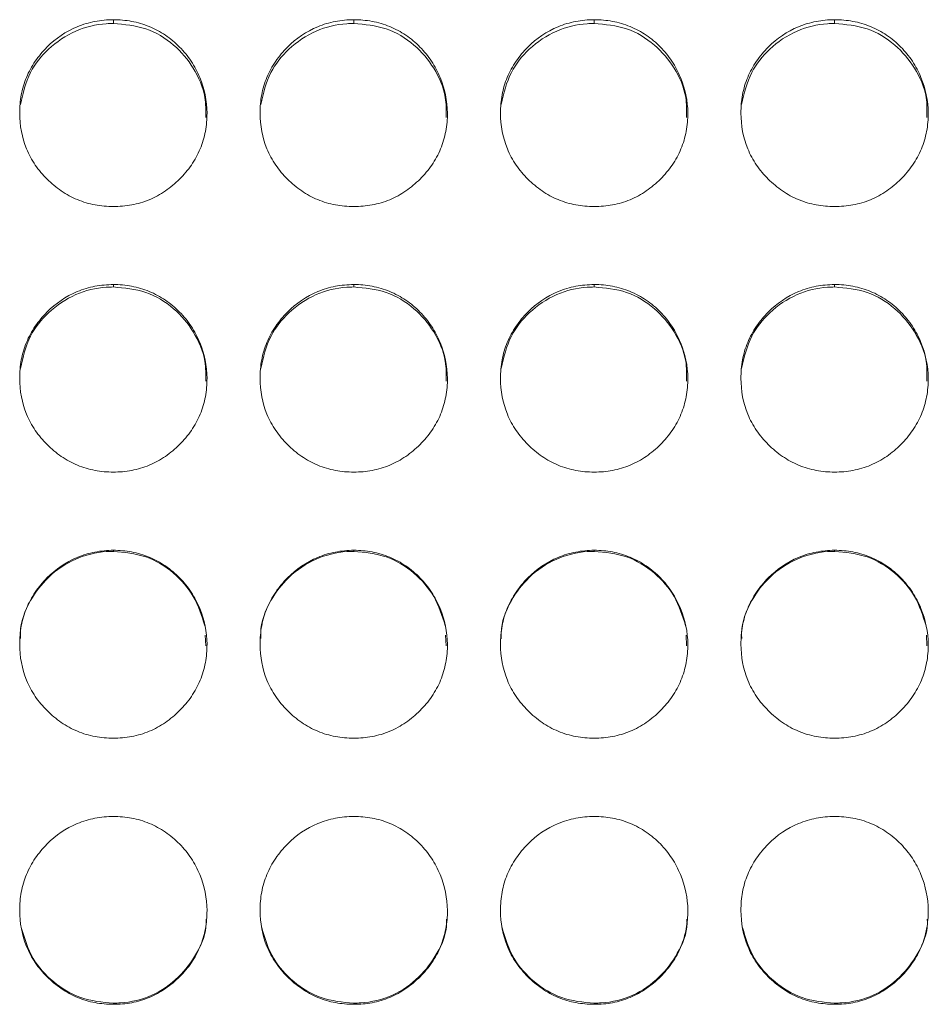
# Model space of a CAD drawing. Units: millimetres. Extents: x 3328 to 3625, y 1837 to 2053.
# Drawn here: x 3411 to 3414, y 1961 to 1964 of the extents above; entities that cross this region are included whole.
import ezdxf

# ---------------------------------------------------------------- set-up
doc = ezdxf.new("R2010")
doc.units = ezdxf.units.MM
doc.layers.add('Греерс', color=7, linetype='Continuous', lineweight=15)

# ---------------------------------------------------------------- blocks, each defined once
blk = doc.blocks.new('ЗВ-150Е_спереди')
at = {"layer": 'Греерс', "color": 7, "linetype": 'Continuous', "lineweight": 15}
for p, q in [((-676.751, 180.494), (-676.751, 180.374)), ((-669.051, 180.494), (-669.051, 180.374)), ((-661.351, 180.494), (-661.351, 180.374)), ((-653.651, 180.494), (-653.651, 180.374)), ((-676.751, 172.015), (-676.751, 171.938)), ((-669.051, 172.015), (-669.051, 171.938)), ((-661.351, 172.015), (-661.351, 171.938)), ((-653.651, 172.015), (-653.651, 171.938)), ((-676.751, 163.508), (-676.751, 163.473)), ((-669.051, 163.508), (-669.051, 163.473)), ((-661.351, 163.508), (-661.351, 163.473)), ((-653.651, 163.508), (-653.651, 163.473)), ((-673.808, 160.794), (-673.793, 160.448)), ((-666.108, 160.794), (-666.093, 160.448)), ((-658.408, 160.794), (-658.393, 160.448)), ((-650.708, 160.794), (-650.693, 160.448)), ((-676.751, 149.013), (-676.751, 148.975)), ((-669.051, 149.013), (-669.051, 148.975)), ((-661.351, 149.013), (-661.351, 148.975)), ((-653.651, 149.013), (-653.651, 148.975))]:
    blk.add_line(p, q, dxfattribs=at)
for points, knots in [([(-676.751, 174.513), (-676.95, 174.513), (-677.145, 174.529), (-677.53, 174.601), (-677.721, 174.657), (-678.086, 174.808), (-678.257, 174.903), (-678.581, 175.124), (-678.734, 175.252), (-679.012, 175.53), (-679.139, 175.679), (-679.362, 176.004), (-679.457, 176.178), (-679.679, 176.717), (-679.75, 177.112), (-679.751, 177.699), (-679.734, 177.897), (-679.663, 178.281), (-679.609, 178.467), (-679.459, 178.826), (-679.362, 179.001), (-679.141, 179.325), (-679.016, 179.475), (-678.597, 179.895), (-678.271, 180.117), (-677.721, 180.344), (-677.533, 180.4), (-677.148, 180.475), (-676.95, 180.494), (-676.751, 180.494)], [0, 0, 0, 0, 0.0625, 0.0625, 0.125, 0.125, 0.1875, 0.1875, 0.25, 0.25, 0.3125, 0.3125, 0.375, 0.375, 0.5, 0.5, 0.5625, 0.5625, 0.625, 0.625, 0.6875, 0.6875, 0.75, 0.75, 0.875, 0.875, 0.9375, 0.9375, 1, 1, 1, 1]), ([(-679.727, 177.783), (-679.645, 178.137), (-679.493, 178.797), (-678.832, 179.61), (-677.994, 180.179), (-677.235, 180.363), (-676.826, 180.372), (-676.751, 180.374)], [0, 0, 0, 0, 0.250991, 0.469223, 0.7145, 0.947574, 1, 1, 1, 1]), ([(-676.751, 180.494), (-676.552, 180.494), (-676.357, 180.476), (-675.972, 180.405), (-675.781, 180.35), (-675.417, 180.199), (-675.245, 180.105), (-674.921, 179.886), (-674.767, 179.759), (-674.492, 179.48), (-674.369, 179.328), (-674.152, 179), (-674.06, 178.825), (-673.836, 178.285), (-673.755, 177.892), (-673.749, 177.308), (-673.766, 177.111), (-673.84, 176.726), (-673.895, 176.539), (-674.045, 176.178), (-674.141, 176.003), (-674.363, 175.68), (-674.489, 175.53), (-674.769, 175.251), (-674.921, 175.125), (-675.244, 174.904), (-675.417, 174.808), (-675.782, 174.655), (-675.97, 174.6), (-676.354, 174.529), (-676.553, 174.513), (-676.751, 174.513)], [0, 0, 0, 0, 0.0625, 0.0625, 0.125, 0.125, 0.1875, 0.1875, 0.25, 0.25, 0.3125, 0.3125, 0.375, 0.375, 0.5, 0.5, 0.5625, 0.5625, 0.625, 0.625, 0.6875, 0.6875, 0.75, 0.75, 0.8125, 0.8125, 0.875, 0.875, 0.9375, 0.9375, 1, 1, 1, 1]), ([(-676.751, 180.374), (-676.397, 180.342), (-675.698, 180.279), (-674.796, 179.731), (-674.147, 178.96), (-673.782, 178.134), (-673.79, 177.582), (-673.793, 177.367)], [0, 0, 0, 0, 0.223591, 0.441819, 0.649655, 0.863364, 1, 1, 1, 1]), ([(-669.051, 174.513), (-669.25, 174.513), (-669.445, 174.529), (-669.83, 174.601), (-670.021, 174.657), (-670.386, 174.808), (-670.557, 174.903), (-670.881, 175.124), (-671.034, 175.252), (-671.312, 175.53), (-671.439, 175.679), (-671.662, 176.004), (-671.757, 176.178), (-671.979, 176.717), (-672.05, 177.112), (-672.051, 177.699), (-672.034, 177.897), (-671.963, 178.281), (-671.909, 178.467), (-671.759, 178.826), (-671.662, 179.001), (-671.441, 179.325), (-671.316, 179.475), (-670.897, 179.895), (-670.571, 180.117), (-670.021, 180.344), (-669.833, 180.4), (-669.448, 180.475), (-669.25, 180.494), (-669.051, 180.494)], [0, 0, 0, 0, 0.0625, 0.0625, 0.125, 0.125, 0.1875, 0.1875, 0.25, 0.25, 0.3125, 0.3125, 0.375, 0.375, 0.5, 0.5, 0.5625, 0.5625, 0.625, 0.625, 0.6875, 0.6875, 0.75, 0.75, 0.875, 0.875, 0.9375, 0.9375, 1, 1, 1, 1]), ([(-672.027, 177.783), (-671.945, 178.137), (-671.793, 178.797), (-671.132, 179.61), (-670.294, 180.179), (-669.535, 180.363), (-669.126, 180.372), (-669.051, 180.374)], [0, 0, 0, 0, 0.250991, 0.469223, 0.7145, 0.947574, 1, 1, 1, 1]), ([(-669.051, 180.494), (-668.852, 180.494), (-668.657, 180.476), (-668.272, 180.405), (-668.081, 180.35), (-667.717, 180.199), (-667.545, 180.105), (-667.221, 179.886), (-667.067, 179.759), (-666.792, 179.48), (-666.669, 179.328), (-666.452, 179), (-666.36, 178.825), (-666.136, 178.285), (-666.055, 177.892), (-666.049, 177.308), (-666.066, 177.111), (-666.14, 176.726), (-666.195, 176.539), (-666.345, 176.178), (-666.441, 176.003), (-666.663, 175.68), (-666.789, 175.53), (-667.069, 175.251), (-667.221, 175.125), (-667.544, 174.904), (-667.717, 174.808), (-668.082, 174.655), (-668.27, 174.6), (-668.654, 174.529), (-668.853, 174.513), (-669.051, 174.513)], [0, 0, 0, 0, 0.0625, 0.0625, 0.125, 0.125, 0.1875, 0.1875, 0.25, 0.25, 0.3125, 0.3125, 0.375, 0.375, 0.5, 0.5, 0.5625, 0.5625, 0.625, 0.625, 0.6875, 0.6875, 0.75, 0.75, 0.8125, 0.8125, 0.875, 0.875, 0.9375, 0.9375, 1, 1, 1, 1]), ([(-669.051, 180.374), (-668.697, 180.342), (-667.998, 180.279), (-667.096, 179.731), (-666.447, 178.96), (-666.082, 178.134), (-666.09, 177.582), (-666.093, 177.367)], [0, 0, 0, 0, 0.223591, 0.441819, 0.649655, 0.863364, 1, 1, 1, 1]), ([(-661.351, 174.513), (-661.55, 174.513), (-661.745, 174.529), (-662.13, 174.601), (-662.321, 174.657), (-662.686, 174.808), (-662.857, 174.903), (-663.181, 175.124), (-663.334, 175.252), (-663.612, 175.53), (-663.739, 175.679), (-663.962, 176.004), (-664.057, 176.178), (-664.279, 176.717), (-664.35, 177.112), (-664.351, 177.699), (-664.334, 177.897), (-664.263, 178.281), (-664.209, 178.467), (-664.059, 178.826), (-663.962, 179.001), (-663.741, 179.325), (-663.616, 179.475), (-663.197, 179.895), (-662.871, 180.117), (-662.321, 180.344), (-662.133, 180.4), (-661.748, 180.475), (-661.55, 180.494), (-661.351, 180.494)], [0, 0, 0, 0, 0.0625, 0.0625, 0.125, 0.125, 0.1875, 0.1875, 0.25, 0.25, 0.3125, 0.3125, 0.375, 0.375, 0.5, 0.5, 0.5625, 0.5625, 0.625, 0.625, 0.6875, 0.6875, 0.75, 0.75, 0.875, 0.875, 0.9375, 0.9375, 1, 1, 1, 1]), ([(-664.327, 177.783), (-664.245, 178.137), (-664.093, 178.797), (-663.432, 179.61), (-662.594, 180.179), (-661.835, 180.363), (-661.426, 180.372), (-661.351, 180.374)], [0, 0, 0, 0, 0.250991, 0.469223, 0.7145, 0.947574, 1, 1, 1, 1]), ([(-661.351, 180.494), (-661.152, 180.494), (-660.957, 180.476), (-660.572, 180.405), (-660.381, 180.35), (-660.017, 180.199), (-659.845, 180.105), (-659.521, 179.886), (-659.367, 179.759), (-659.092, 179.48), (-658.969, 179.328), (-658.752, 179), (-658.66, 178.825), (-658.436, 178.285), (-658.355, 177.892), (-658.349, 177.308), (-658.366, 177.111), (-658.44, 176.726), (-658.495, 176.539), (-658.645, 176.178), (-658.741, 176.003), (-658.963, 175.68), (-659.089, 175.53), (-659.369, 175.251), (-659.521, 175.125), (-659.844, 174.904), (-660.017, 174.808), (-660.382, 174.655), (-660.57, 174.6), (-660.954, 174.529), (-661.153, 174.513), (-661.351, 174.513)], [0, 0, 0, 0, 0.0625, 0.0625, 0.125, 0.125, 0.1875, 0.1875, 0.25, 0.25, 0.3125, 0.3125, 0.375, 0.375, 0.5, 0.5, 0.5625, 0.5625, 0.625, 0.625, 0.6875, 0.6875, 0.75, 0.75, 0.8125, 0.8125, 0.875, 0.875, 0.9375, 0.9375, 1, 1, 1, 1]), ([(-661.351, 180.374), (-660.997, 180.342), (-660.298, 180.279), (-659.396, 179.731), (-658.747, 178.96), (-658.382, 178.134), (-658.39, 177.582), (-658.393, 177.367)], [0, 0, 0, 0, 0.223591, 0.441819, 0.649655, 0.863364, 1, 1, 1, 1]), ([(-653.651, 174.513), (-653.85, 174.513), (-654.045, 174.529), (-654.43, 174.601), (-654.621, 174.657), (-654.986, 174.808), (-655.157, 174.903), (-655.481, 175.124), (-655.634, 175.252), (-655.912, 175.53), (-656.039, 175.679), (-656.262, 176.004), (-656.357, 176.178), (-656.579, 176.717), (-656.65, 177.112), (-656.651, 177.699), (-656.634, 177.897), (-656.563, 178.281), (-656.509, 178.467), (-656.359, 178.826), (-656.262, 179.001), (-656.041, 179.325), (-655.916, 179.475), (-655.497, 179.895), (-655.171, 180.117), (-654.621, 180.344), (-654.433, 180.4), (-654.048, 180.475), (-653.85, 180.494), (-653.651, 180.494)], [0, 0, 0, 0, 0.0625, 0.0625, 0.125, 0.125, 0.1875, 0.1875, 0.25, 0.25, 0.3125, 0.3125, 0.375, 0.375, 0.5, 0.5, 0.5625, 0.5625, 0.625, 0.625, 0.6875, 0.6875, 0.75, 0.75, 0.875, 0.875, 0.9375, 0.9375, 1, 1, 1, 1]), ([(-656.627, 177.783), (-656.545, 178.137), (-656.393, 178.797), (-655.732, 179.61), (-654.894, 180.179), (-654.135, 180.363), (-653.726, 180.372), (-653.651, 180.374)], [0, 0, 0, 0, 0.250991, 0.469223, 0.7145, 0.947574, 1, 1, 1, 1]), ([(-653.651, 180.494), (-653.452, 180.494), (-653.257, 180.476), (-652.872, 180.405), (-652.681, 180.35), (-652.317, 180.199), (-652.145, 180.105), (-651.821, 179.886), (-651.667, 179.759), (-651.392, 179.48), (-651.269, 179.328), (-651.052, 179), (-650.96, 178.825), (-650.736, 178.285), (-650.655, 177.892), (-650.649, 177.308), (-650.666, 177.111), (-650.74, 176.726), (-650.795, 176.539), (-650.945, 176.178), (-651.041, 176.003), (-651.263, 175.68), (-651.389, 175.53), (-651.669, 175.251), (-651.821, 175.125), (-652.144, 174.904), (-652.317, 174.808), (-652.682, 174.655), (-652.87, 174.6), (-653.254, 174.529), (-653.453, 174.513), (-653.651, 174.513)], [0, 0, 0, 0, 0.0625, 0.0625, 0.125, 0.125, 0.1875, 0.1875, 0.25, 0.25, 0.3125, 0.3125, 0.375, 0.375, 0.5, 0.5, 0.5625, 0.5625, 0.625, 0.625, 0.6875, 0.6875, 0.75, 0.75, 0.8125, 0.8125, 0.875, 0.875, 0.9375, 0.9375, 1, 1, 1, 1]), ([(-653.651, 180.374), (-653.297, 180.342), (-652.598, 180.279), (-651.696, 179.731), (-651.047, 178.96), (-650.682, 178.134), (-650.69, 177.582), (-650.693, 177.367)], [0, 0, 0, 0, 0.223591, 0.441819, 0.649655, 0.863364, 1, 1, 1, 1]), ([(-676.751, 166.012), (-676.95, 166.012), (-677.145, 166.029), (-677.53, 166.101), (-677.721, 166.157), (-678.086, 166.309), (-678.257, 166.404), (-678.581, 166.626), (-678.734, 166.754), (-679.012, 167.032), (-679.139, 167.182), (-679.362, 167.509), (-679.457, 167.683), (-679.679, 168.224), (-679.75, 168.62), (-679.751, 169.209), (-679.734, 169.408), (-679.663, 169.793), (-679.609, 169.98), (-679.459, 170.341), (-679.362, 170.516), (-679.141, 170.841), (-679.016, 170.992), (-678.597, 171.413), (-678.271, 171.636), (-677.721, 171.865), (-677.533, 171.921), (-677.148, 171.996), (-676.95, 172.015), (-676.751, 172.015)], [0, 0, 0, 0, 0.0625, 0.0625, 0.125, 0.125, 0.1875, 0.1875, 0.25, 0.25, 0.3125, 0.3125, 0.375, 0.375, 0.5, 0.5, 0.5625, 0.5625, 0.625, 0.625, 0.6875, 0.6875, 0.75, 0.75, 0.875, 0.875, 0.9375, 0.9375, 1, 1, 1, 1]), ([(-679.728, 169.332), (-679.646, 169.689), (-679.493, 170.353), (-678.832, 171.17), (-677.994, 171.742), (-677.235, 171.926), (-676.826, 171.936), (-676.751, 171.938)], [0, 0, 0, 0, 0.251725, 0.469743, 0.71478, 0.947625, 1, 1, 1, 1]), ([(-676.751, 172.015), (-676.552, 172.015), (-676.357, 171.997), (-675.972, 171.926), (-675.781, 171.87), (-675.417, 171.719), (-675.245, 171.625), (-674.921, 171.404), (-674.767, 171.276), (-674.492, 170.997), (-674.369, 170.844), (-674.152, 170.515), (-674.06, 170.34), (-673.836, 169.797), (-673.755, 169.403), (-673.749, 168.817), (-673.766, 168.619), (-673.84, 168.232), (-673.895, 168.045), (-674.045, 167.683), (-674.141, 167.507), (-674.363, 167.183), (-674.489, 167.033), (-674.769, 166.753), (-674.921, 166.627), (-675.244, 166.405), (-675.417, 166.309), (-675.782, 166.155), (-675.97, 166.1), (-676.354, 166.029), (-676.553, 166.012), (-676.751, 166.012)], [0, 0, 0, 0, 0.0625, 0.0625, 0.125, 0.125, 0.1875, 0.1875, 0.25, 0.25, 0.3125, 0.3125, 0.375, 0.375, 0.5, 0.5, 0.5625, 0.5625, 0.625, 0.625, 0.6875, 0.6875, 0.75, 0.75, 0.8125, 0.8125, 0.875, 0.875, 0.9375, 0.9375, 1, 1, 1, 1]), ([(-676.751, 171.938), (-676.397, 171.905), (-675.698, 171.842), (-674.796, 171.292), (-674.147, 170.518), (-673.782, 169.688), (-673.79, 169.135), (-673.793, 168.919)], [0, 0, 0, 0, 0.223602, 0.441841, 0.649687, 0.863407, 1, 1, 1, 1]), ([(-669.051, 166.012), (-669.25, 166.012), (-669.445, 166.029), (-669.83, 166.101), (-670.021, 166.157), (-670.386, 166.309), (-670.557, 166.404), (-670.881, 166.626), (-671.034, 166.754), (-671.312, 167.032), (-671.439, 167.182), (-671.662, 167.509), (-671.757, 167.683), (-671.979, 168.224), (-672.05, 168.62), (-672.051, 169.209), (-672.034, 169.408), (-671.963, 169.793), (-671.909, 169.98), (-671.759, 170.341), (-671.662, 170.516), (-671.441, 170.841), (-671.316, 170.992), (-670.897, 171.413), (-670.571, 171.636), (-670.021, 171.865), (-669.833, 171.921), (-669.448, 171.996), (-669.25, 172.015), (-669.051, 172.015)], [0, 0, 0, 0, 0.0625, 0.0625, 0.125, 0.125, 0.1875, 0.1875, 0.25, 0.25, 0.3125, 0.3125, 0.375, 0.375, 0.5, 0.5, 0.5625, 0.5625, 0.625, 0.625, 0.6875, 0.6875, 0.75, 0.75, 0.875, 0.875, 0.9375, 0.9375, 1, 1, 1, 1]), ([(-672.028, 169.332), (-671.946, 169.689), (-671.793, 170.353), (-671.132, 171.17), (-670.294, 171.742), (-669.535, 171.926), (-669.126, 171.936), (-669.051, 171.938)], [0, 0, 0, 0, 0.251725, 0.469743, 0.71478, 0.947625, 1, 1, 1, 1]), ([(-669.051, 172.015), (-668.852, 172.015), (-668.657, 171.997), (-668.272, 171.926), (-668.081, 171.87), (-667.717, 171.719), (-667.545, 171.625), (-667.221, 171.404), (-667.067, 171.276), (-666.792, 170.997), (-666.669, 170.844), (-666.452, 170.515), (-666.36, 170.34), (-666.136, 169.797), (-666.055, 169.403), (-666.049, 168.817), (-666.066, 168.619), (-666.14, 168.232), (-666.195, 168.045), (-666.345, 167.683), (-666.441, 167.507), (-666.663, 167.183), (-666.789, 167.033), (-667.069, 166.753), (-667.221, 166.627), (-667.544, 166.405), (-667.717, 166.309), (-668.082, 166.155), (-668.27, 166.1), (-668.654, 166.029), (-668.853, 166.012), (-669.051, 166.012)], [0, 0, 0, 0, 0.0625, 0.0625, 0.125, 0.125, 0.1875, 0.1875, 0.25, 0.25, 0.3125, 0.3125, 0.375, 0.375, 0.5, 0.5, 0.5625, 0.5625, 0.625, 0.625, 0.6875, 0.6875, 0.75, 0.75, 0.8125, 0.8125, 0.875, 0.875, 0.9375, 0.9375, 1, 1, 1, 1]), ([(-669.051, 171.938), (-668.697, 171.905), (-667.998, 171.842), (-667.096, 171.292), (-666.447, 170.518), (-666.082, 169.688), (-666.09, 169.135), (-666.093, 168.919)], [0, 0, 0, 0, 0.223602, 0.441841, 0.649687, 0.863407, 1, 1, 1, 1]), ([(-661.351, 166.012), (-661.55, 166.012), (-661.745, 166.029), (-662.13, 166.101), (-662.321, 166.157), (-662.686, 166.309), (-662.857, 166.404), (-663.181, 166.626), (-663.334, 166.754), (-663.612, 167.032), (-663.739, 167.182), (-663.962, 167.509), (-664.057, 167.683), (-664.279, 168.224), (-664.35, 168.62), (-664.351, 169.209), (-664.334, 169.408), (-664.263, 169.793), (-664.209, 169.98), (-664.059, 170.341), (-663.962, 170.516), (-663.741, 170.841), (-663.616, 170.992), (-663.197, 171.413), (-662.871, 171.636), (-662.321, 171.865), (-662.133, 171.921), (-661.748, 171.996), (-661.55, 172.015), (-661.351, 172.015)], [0, 0, 0, 0, 0.0625, 0.0625, 0.125, 0.125, 0.1875, 0.1875, 0.25, 0.25, 0.3125, 0.3125, 0.375, 0.375, 0.5, 0.5, 0.5625, 0.5625, 0.625, 0.625, 0.6875, 0.6875, 0.75, 0.75, 0.875, 0.875, 0.9375, 0.9375, 1, 1, 1, 1]), ([(-664.328, 169.332), (-664.246, 169.689), (-664.093, 170.353), (-663.432, 171.17), (-662.594, 171.742), (-661.835, 171.926), (-661.426, 171.936), (-661.351, 171.938)], [0, 0, 0, 0, 0.251725, 0.469743, 0.71478, 0.947625, 1, 1, 1, 1]), ([(-661.351, 172.015), (-661.152, 172.015), (-660.957, 171.997), (-660.572, 171.926), (-660.381, 171.87), (-660.017, 171.719), (-659.845, 171.625), (-659.521, 171.404), (-659.367, 171.276), (-659.092, 170.997), (-658.969, 170.844), (-658.752, 170.515), (-658.66, 170.34), (-658.436, 169.797), (-658.355, 169.403), (-658.349, 168.817), (-658.366, 168.619), (-658.44, 168.232), (-658.495, 168.045), (-658.645, 167.683), (-658.741, 167.507), (-658.963, 167.183), (-659.089, 167.033), (-659.369, 166.753), (-659.521, 166.627), (-659.844, 166.405), (-660.017, 166.309), (-660.382, 166.155), (-660.57, 166.1), (-660.954, 166.029), (-661.153, 166.012), (-661.351, 166.012)], [0, 0, 0, 0, 0.0625, 0.0625, 0.125, 0.125, 0.1875, 0.1875, 0.25, 0.25, 0.3125, 0.3125, 0.375, 0.375, 0.5, 0.5, 0.5625, 0.5625, 0.625, 0.625, 0.6875, 0.6875, 0.75, 0.75, 0.8125, 0.8125, 0.875, 0.875, 0.9375, 0.9375, 1, 1, 1, 1]), ([(-661.351, 171.938), (-660.997, 171.905), (-660.298, 171.842), (-659.396, 171.292), (-658.747, 170.518), (-658.382, 169.688), (-658.39, 169.135), (-658.393, 168.919)], [0, 0, 0, 0, 0.223602, 0.441841, 0.649687, 0.863407, 1, 1, 1, 1]), ([(-653.651, 166.012), (-653.85, 166.012), (-654.045, 166.029), (-654.43, 166.101), (-654.621, 166.157), (-654.986, 166.309), (-655.157, 166.404), (-655.481, 166.626), (-655.634, 166.754), (-655.912, 167.032), (-656.039, 167.182), (-656.262, 167.509), (-656.357, 167.683), (-656.579, 168.224), (-656.65, 168.62), (-656.651, 169.209), (-656.634, 169.408), (-656.563, 169.793), (-656.509, 169.98), (-656.359, 170.341), (-656.262, 170.516), (-656.041, 170.841), (-655.916, 170.992), (-655.497, 171.413), (-655.171, 171.636), (-654.621, 171.865), (-654.433, 171.921), (-654.048, 171.996), (-653.85, 172.015), (-653.651, 172.015)], [0, 0, 0, 0, 0.0625, 0.0625, 0.125, 0.125, 0.1875, 0.1875, 0.25, 0.25, 0.3125, 0.3125, 0.375, 0.375, 0.5, 0.5, 0.5625, 0.5625, 0.625, 0.625, 0.6875, 0.6875, 0.75, 0.75, 0.875, 0.875, 0.9375, 0.9375, 1, 1, 1, 1]), ([(-656.628, 169.332), (-656.546, 169.689), (-656.393, 170.353), (-655.732, 171.17), (-654.894, 171.742), (-654.135, 171.926), (-653.726, 171.936), (-653.651, 171.938)], [0, 0, 0, 0, 0.251725, 0.469743, 0.71478, 0.947625, 1, 1, 1, 1]), ([(-653.651, 172.015), (-653.452, 172.015), (-653.257, 171.997), (-652.872, 171.926), (-652.681, 171.87), (-652.317, 171.719), (-652.145, 171.625), (-651.821, 171.404), (-651.667, 171.276), (-651.392, 170.997), (-651.269, 170.844), (-651.052, 170.515), (-650.96, 170.34), (-650.736, 169.797), (-650.655, 169.403), (-650.649, 168.817), (-650.666, 168.619), (-650.74, 168.232), (-650.795, 168.045), (-650.945, 167.683), (-651.041, 167.507), (-651.263, 167.183), (-651.389, 167.033), (-651.669, 166.753), (-651.821, 166.627), (-652.144, 166.405), (-652.317, 166.309), (-652.682, 166.155), (-652.87, 166.1), (-653.254, 166.029), (-653.453, 166.012), (-653.651, 166.012)], [0, 0, 0, 0, 0.0625, 0.0625, 0.125, 0.125, 0.1875, 0.1875, 0.25, 0.25, 0.3125, 0.3125, 0.375, 0.375, 0.5, 0.5, 0.5625, 0.5625, 0.625, 0.625, 0.6875, 0.6875, 0.75, 0.75, 0.8125, 0.8125, 0.875, 0.875, 0.9375, 0.9375, 1, 1, 1, 1]), ([(-653.651, 171.938), (-653.297, 171.905), (-652.598, 171.842), (-651.696, 171.292), (-651.047, 170.518), (-650.682, 169.688), (-650.69, 169.135), (-650.693, 168.919)], [0, 0, 0, 0, 0.223602, 0.441841, 0.649687, 0.863407, 1, 1, 1, 1]), ([(-676.751, 157.495), (-676.95, 157.494), (-677.145, 157.511), (-677.53, 157.583), (-677.721, 157.639), (-678.086, 157.792), (-678.257, 157.886), (-678.581, 158.109), (-678.734, 158.237), (-679.012, 158.516), (-679.139, 158.666), (-679.362, 158.993), (-679.457, 159.167), (-679.679, 159.709), (-679.75, 160.106), (-679.751, 160.696), (-679.734, 160.895), (-679.663, 161.281), (-679.609, 161.468), (-679.459, 161.83), (-679.362, 162.005), (-679.141, 162.331), (-679.016, 162.483), (-678.597, 162.905), (-678.271, 163.128), (-677.721, 163.357), (-677.533, 163.413), (-677.148, 163.489), (-676.95, 163.508), (-676.751, 163.508)], [0, 0, 0, 0, 0.0625, 0.0625, 0.125, 0.125, 0.1875, 0.1875, 0.25, 0.25, 0.3125, 0.3125, 0.375, 0.375, 0.5, 0.5, 0.5625, 0.5625, 0.625, 0.625, 0.6875, 0.6875, 0.75, 0.75, 0.875, 0.875, 0.9375, 0.9375, 1, 1, 1, 1]), ([(-679.724, 160.69), (-679.727, 160.747), (-679.748, 161.166), (-679.463, 161.883), (-678.841, 162.705), (-677.992, 163.276), (-677.235, 163.462), (-676.826, 163.471), (-676.751, 163.473)], [0, 0, 0, 0, 0.037817, 0.280495, 0.49013, 0.725746, 0.949639, 1, 1, 1, 1]), ([(-676.751, 163.508), (-676.552, 163.508), (-676.357, 163.49), (-675.972, 163.419), (-675.781, 163.363), (-675.417, 163.211), (-675.245, 163.117), (-674.921, 162.896), (-674.767, 162.768), (-674.492, 162.487), (-674.369, 162.335), (-674.152, 162.005), (-674.06, 161.829), (-673.836, 161.285), (-673.755, 160.891), (-673.749, 160.303), (-673.766, 160.105), (-673.84, 159.718), (-673.895, 159.53), (-674.045, 159.168), (-674.141, 158.992), (-674.363, 158.667), (-674.489, 158.516), (-674.769, 158.236), (-674.921, 158.11), (-675.244, 157.888), (-675.417, 157.791), (-675.782, 157.638), (-675.97, 157.583), (-676.354, 157.511), (-676.553, 157.494), (-676.751, 157.495)], [0, 0, 0, 0, 0.0625, 0.0625, 0.125, 0.125, 0.1875, 0.1875, 0.25, 0.25, 0.3125, 0.3125, 0.375, 0.375, 0.5, 0.5, 0.5625, 0.5625, 0.625, 0.625, 0.6875, 0.6875, 0.75, 0.75, 0.8125, 0.8125, 0.875, 0.875, 0.9375, 0.9375, 1, 1, 1, 1]), ([(-676.751, 163.473), (-676.396, 163.441), (-675.696, 163.377), (-674.802, 162.825), (-674.125, 162.054), (-673.923, 161.417), (-673.821, 161.094)], [0, 0, 0, 0, 0.259153, 0.512091, 0.752983, 1, 1, 1, 1]), ([(-669.051, 157.495), (-669.25, 157.494), (-669.445, 157.511), (-669.83, 157.583), (-670.021, 157.639), (-670.386, 157.792), (-670.557, 157.886), (-670.881, 158.109), (-671.034, 158.237), (-671.312, 158.516), (-671.439, 158.666), (-671.662, 158.993), (-671.757, 159.167), (-671.979, 159.709), (-672.05, 160.106), (-672.051, 160.696), (-672.034, 160.895), (-671.963, 161.281), (-671.909, 161.468), (-671.759, 161.83), (-671.662, 162.005), (-671.441, 162.331), (-671.316, 162.483), (-670.897, 162.905), (-670.571, 163.128), (-670.021, 163.357), (-669.833, 163.413), (-669.448, 163.489), (-669.25, 163.508), (-669.051, 163.508)], [0, 0, 0, 0, 0.0625, 0.0625, 0.125, 0.125, 0.1875, 0.1875, 0.25, 0.25, 0.3125, 0.3125, 0.375, 0.375, 0.5, 0.5, 0.5625, 0.5625, 0.625, 0.625, 0.6875, 0.6875, 0.75, 0.75, 0.875, 0.875, 0.9375, 0.9375, 1, 1, 1, 1]), ([(-672.024, 160.69), (-672.027, 160.747), (-672.048, 161.166), (-671.763, 161.883), (-671.141, 162.705), (-670.292, 163.276), (-669.535, 163.462), (-669.126, 163.471), (-669.051, 163.473)], [0, 0, 0, 0, 0.037817, 0.280495, 0.490131, 0.725746, 0.949639, 1, 1, 1, 1]), ([(-669.051, 163.508), (-668.852, 163.508), (-668.657, 163.49), (-668.272, 163.419), (-668.081, 163.363), (-667.717, 163.211), (-667.545, 163.117), (-667.221, 162.896), (-667.067, 162.768), (-666.792, 162.487), (-666.669, 162.335), (-666.452, 162.005), (-666.36, 161.829), (-666.136, 161.285), (-666.055, 160.891), (-666.049, 160.303), (-666.066, 160.105), (-666.14, 159.718), (-666.195, 159.53), (-666.345, 159.168), (-666.441, 158.992), (-666.663, 158.667), (-666.789, 158.516), (-667.069, 158.236), (-667.221, 158.11), (-667.544, 157.888), (-667.717, 157.791), (-668.082, 157.638), (-668.27, 157.583), (-668.654, 157.511), (-668.853, 157.494), (-669.051, 157.495)], [0, 0, 0, 0, 0.0625, 0.0625, 0.125, 0.125, 0.1875, 0.1875, 0.25, 0.25, 0.3125, 0.3125, 0.375, 0.375, 0.5, 0.5, 0.5625, 0.5625, 0.625, 0.625, 0.6875, 0.6875, 0.75, 0.75, 0.8125, 0.8125, 0.875, 0.875, 0.9375, 0.9375, 1, 1, 1, 1]), ([(-669.051, 163.473), (-668.696, 163.441), (-667.996, 163.377), (-667.102, 162.825), (-666.425, 162.054), (-666.223, 161.417), (-666.121, 161.094)], [0, 0, 0, 0, 0.2591528, 0.5120906, 0.7529835, 1, 1, 1, 1]), ([(-661.351, 157.495), (-661.55, 157.494), (-661.745, 157.511), (-662.13, 157.583), (-662.321, 157.639), (-662.686, 157.792), (-662.857, 157.886), (-663.181, 158.109), (-663.334, 158.237), (-663.612, 158.516), (-663.739, 158.666), (-663.962, 158.993), (-664.057, 159.167), (-664.279, 159.709), (-664.35, 160.106), (-664.351, 160.696), (-664.334, 160.895), (-664.263, 161.281), (-664.209, 161.468), (-664.059, 161.83), (-663.962, 162.005), (-663.741, 162.331), (-663.616, 162.483), (-663.197, 162.905), (-662.871, 163.128), (-662.321, 163.357), (-662.133, 163.413), (-661.748, 163.489), (-661.55, 163.508), (-661.351, 163.508)], [0, 0, 0, 0, 0.0625, 0.0625, 0.125, 0.125, 0.1875, 0.1875, 0.25, 0.25, 0.3125, 0.3125, 0.375, 0.375, 0.5, 0.5, 0.5625, 0.5625, 0.625, 0.625, 0.6875, 0.6875, 0.75, 0.75, 0.875, 0.875, 0.9375, 0.9375, 1, 1, 1, 1]), ([(-664.324, 160.69), (-664.327, 160.747), (-664.348, 161.166), (-664.063, 161.883), (-663.441, 162.705), (-662.592, 163.276), (-661.835, 163.462), (-661.426, 163.471), (-661.351, 163.473)], [0, 0, 0, 0, 0.037817, 0.280495, 0.490131, 0.725746, 0.949639, 1, 1, 1, 1]), ([(-661.351, 163.508), (-661.152, 163.508), (-660.957, 163.49), (-660.572, 163.419), (-660.381, 163.363), (-660.017, 163.211), (-659.845, 163.117), (-659.521, 162.896), (-659.367, 162.768), (-659.092, 162.487), (-658.969, 162.335), (-658.752, 162.005), (-658.66, 161.829), (-658.436, 161.285), (-658.355, 160.891), (-658.349, 160.303), (-658.366, 160.105), (-658.44, 159.718), (-658.495, 159.53), (-658.645, 159.168), (-658.741, 158.992), (-658.963, 158.667), (-659.089, 158.516), (-659.369, 158.236), (-659.521, 158.11), (-659.844, 157.888), (-660.017, 157.791), (-660.382, 157.638), (-660.57, 157.583), (-660.954, 157.511), (-661.153, 157.494), (-661.351, 157.495)], [0, 0, 0, 0, 0.0625, 0.0625, 0.125, 0.125, 0.1875, 0.1875, 0.25, 0.25, 0.3125, 0.3125, 0.375, 0.375, 0.5, 0.5, 0.5625, 0.5625, 0.625, 0.625, 0.6875, 0.6875, 0.75, 0.75, 0.8125, 0.8125, 0.875, 0.875, 0.9375, 0.9375, 1, 1, 1, 1]), ([(-661.351, 163.473), (-660.996, 163.441), (-660.296, 163.377), (-659.402, 162.825), (-658.725, 162.054), (-658.523, 161.417), (-658.421, 161.094)], [0, 0, 0, 0, 0.259153, 0.512091, 0.752983, 1, 1, 1, 1]), ([(-653.651, 157.495), (-653.85, 157.494), (-654.045, 157.511), (-654.43, 157.583), (-654.621, 157.639), (-654.986, 157.792), (-655.157, 157.886), (-655.481, 158.109), (-655.634, 158.237), (-655.912, 158.516), (-656.039, 158.666), (-656.262, 158.993), (-656.357, 159.167), (-656.579, 159.709), (-656.65, 160.106), (-656.651, 160.696), (-656.634, 160.895), (-656.563, 161.281), (-656.509, 161.468), (-656.359, 161.83), (-656.262, 162.005), (-656.041, 162.331), (-655.916, 162.483), (-655.497, 162.905), (-655.171, 163.128), (-654.621, 163.357), (-654.433, 163.413), (-654.048, 163.489), (-653.85, 163.508), (-653.651, 163.508)], [0, 0, 0, 0, 0.0625, 0.0625, 0.125, 0.125, 0.1875, 0.1875, 0.25, 0.25, 0.3125, 0.3125, 0.375, 0.375, 0.5, 0.5, 0.5625, 0.5625, 0.625, 0.625, 0.6875, 0.6875, 0.75, 0.75, 0.875, 0.875, 0.9375, 0.9375, 1, 1, 1, 1]), ([(-656.624, 160.69), (-656.627, 160.747), (-656.648, 161.166), (-656.363, 161.883), (-655.741, 162.705), (-654.892, 163.276), (-654.135, 163.462), (-653.726, 163.471), (-653.651, 163.473)], [0, 0, 0, 0, 0.037817, 0.280495, 0.490131, 0.725746, 0.949639, 1, 1, 1, 1]), ([(-653.651, 163.508), (-653.452, 163.508), (-653.257, 163.49), (-652.872, 163.419), (-652.681, 163.363), (-652.317, 163.211), (-652.145, 163.117), (-651.821, 162.896), (-651.667, 162.768), (-651.392, 162.487), (-651.269, 162.335), (-651.052, 162.005), (-650.96, 161.829), (-650.736, 161.285), (-650.655, 160.891), (-650.649, 160.303), (-650.666, 160.105), (-650.74, 159.718), (-650.795, 159.53), (-650.945, 159.168), (-651.041, 158.992), (-651.263, 158.667), (-651.389, 158.516), (-651.669, 158.236), (-651.821, 158.11), (-652.144, 157.888), (-652.317, 157.791), (-652.682, 157.638), (-652.87, 157.583), (-653.254, 157.511), (-653.453, 157.494), (-653.651, 157.495)], [0, 0, 0, 0, 0.0625, 0.0625, 0.125, 0.125, 0.1875, 0.1875, 0.25, 0.25, 0.3125, 0.3125, 0.375, 0.375, 0.5, 0.5, 0.5625, 0.5625, 0.625, 0.625, 0.6875, 0.6875, 0.75, 0.75, 0.8125, 0.8125, 0.875, 0.875, 0.9375, 0.9375, 1, 1, 1, 1]), ([(-653.651, 163.473), (-653.296, 163.441), (-652.596, 163.377), (-651.702, 162.825), (-651.025, 162.054), (-650.823, 161.417), (-650.721, 161.094)], [0, 0, 0, 0, 0.259153, 0.512091, 0.752983, 1, 1, 1, 1]), ([(-676.751, 148.975), (-676.95, 148.975), (-677.145, 148.992), (-677.53, 149.064), (-677.721, 149.119), (-678.086, 149.272), (-678.257, 149.367), (-678.581, 149.589), (-678.734, 149.717), (-679.012, 149.996), (-679.139, 150.146), (-679.362, 150.472), (-679.457, 150.647), (-679.679, 151.188), (-679.75, 151.586), (-679.751, 152.175), (-679.734, 152.374), (-679.663, 152.761), (-679.609, 152.948), (-679.459, 153.309), (-679.362, 153.485), (-679.141, 153.811), (-679.016, 153.962), (-678.597, 154.385), (-678.271, 154.608), (-677.721, 154.837), (-677.533, 154.894), (-677.148, 154.969), (-676.95, 154.988), (-676.751, 154.988)], [0, 0, 0, 0, 0.0625, 0.0625, 0.125, 0.125, 0.1875, 0.1875, 0.25, 0.25, 0.3125, 0.3125, 0.375, 0.375, 0.5, 0.5, 0.5625, 0.5625, 0.625, 0.625, 0.6875, 0.6875, 0.75, 0.75, 0.875, 0.875, 0.9375, 0.9375, 1, 1, 1, 1]), ([(-676.751, 154.988), (-676.552, 154.988), (-676.357, 154.97), (-675.972, 154.899), (-675.781, 154.843), (-675.417, 154.691), (-675.245, 154.597), (-674.921, 154.376), (-674.767, 154.247), (-674.492, 153.967), (-674.369, 153.814), (-674.152, 153.484), (-674.06, 153.308), (-673.836, 152.765), (-673.755, 152.37), (-673.749, 151.783), (-673.766, 151.584), (-673.84, 151.197), (-673.895, 151.01), (-674.045, 150.647), (-674.141, 150.471), (-674.363, 150.147), (-674.489, 149.996), (-674.769, 149.716), (-674.921, 149.59), (-675.244, 149.368), (-675.417, 149.272), (-675.782, 149.118), (-675.97, 149.063), (-676.354, 148.991), (-676.553, 148.975), (-676.751, 148.975)], [0, 0, 0, 0, 0.0625, 0.0625, 0.125, 0.125, 0.1875, 0.1875, 0.25, 0.25, 0.3125, 0.3125, 0.375, 0.375, 0.5, 0.5, 0.5625, 0.5625, 0.625, 0.625, 0.6875, 0.6875, 0.75, 0.75, 0.8125, 0.8125, 0.875, 0.875, 0.9375, 0.9375, 1, 1, 1, 1]), ([(-669.051, 148.975), (-669.25, 148.975), (-669.445, 148.992), (-669.83, 149.064), (-670.021, 149.119), (-670.386, 149.272), (-670.557, 149.367), (-670.881, 149.589), (-671.034, 149.717), (-671.312, 149.996), (-671.439, 150.146), (-671.662, 150.472), (-671.757, 150.647), (-671.979, 151.188), (-672.05, 151.586), (-672.051, 152.175), (-672.034, 152.374), (-671.963, 152.761), (-671.909, 152.948), (-671.759, 153.309), (-671.662, 153.485), (-671.441, 153.811), (-671.316, 153.962), (-670.897, 154.385), (-670.571, 154.608), (-670.021, 154.837), (-669.833, 154.894), (-669.448, 154.969), (-669.25, 154.988), (-669.051, 154.988)], [0, 0, 0, 0, 0.0625, 0.0625, 0.125, 0.125, 0.1875, 0.1875, 0.25, 0.25, 0.3125, 0.3125, 0.375, 0.375, 0.5, 0.5, 0.5625, 0.5625, 0.625, 0.625, 0.6875, 0.6875, 0.75, 0.75, 0.875, 0.875, 0.9375, 0.9375, 1, 1, 1, 1]), ([(-669.051, 154.988), (-668.852, 154.988), (-668.657, 154.97), (-668.272, 154.899), (-668.081, 154.843), (-667.717, 154.691), (-667.545, 154.597), (-667.221, 154.376), (-667.067, 154.247), (-666.792, 153.967), (-666.669, 153.814), (-666.452, 153.484), (-666.36, 153.308), (-666.136, 152.765), (-666.055, 152.37), (-666.049, 151.783), (-666.066, 151.584), (-666.14, 151.197), (-666.195, 151.01), (-666.345, 150.647), (-666.441, 150.471), (-666.663, 150.147), (-666.789, 149.996), (-667.069, 149.716), (-667.221, 149.59), (-667.544, 149.368), (-667.717, 149.272), (-668.082, 149.118), (-668.27, 149.063), (-668.654, 148.991), (-668.853, 148.975), (-669.051, 148.975)], [0, 0, 0, 0, 0.0625, 0.0625, 0.125, 0.125, 0.1875, 0.1875, 0.25, 0.25, 0.3125, 0.3125, 0.375, 0.375, 0.5, 0.5, 0.5625, 0.5625, 0.625, 0.625, 0.6875, 0.6875, 0.75, 0.75, 0.8125, 0.8125, 0.875, 0.875, 0.9375, 0.9375, 1, 1, 1, 1]), ([(-661.351, 148.975), (-661.55, 148.975), (-661.745, 148.992), (-662.13, 149.064), (-662.321, 149.119), (-662.686, 149.272), (-662.857, 149.367), (-663.181, 149.589), (-663.334, 149.717), (-663.612, 149.996), (-663.739, 150.146), (-663.962, 150.472), (-664.057, 150.647), (-664.279, 151.188), (-664.35, 151.586), (-664.351, 152.175), (-664.334, 152.374), (-664.263, 152.761), (-664.209, 152.948), (-664.059, 153.309), (-663.962, 153.485), (-663.741, 153.811), (-663.616, 153.962), (-663.197, 154.385), (-662.871, 154.608), (-662.321, 154.837), (-662.133, 154.894), (-661.748, 154.969), (-661.55, 154.988), (-661.351, 154.988)], [0, 0, 0, 0, 0.0625, 0.0625, 0.125, 0.125, 0.1875, 0.1875, 0.25, 0.25, 0.3125, 0.3125, 0.375, 0.375, 0.5, 0.5, 0.5625, 0.5625, 0.625, 0.625, 0.6875, 0.6875, 0.75, 0.75, 0.875, 0.875, 0.9375, 0.9375, 1, 1, 1, 1]), ([(-661.351, 154.988), (-661.152, 154.988), (-660.957, 154.97), (-660.572, 154.899), (-660.381, 154.843), (-660.017, 154.691), (-659.845, 154.597), (-659.521, 154.376), (-659.367, 154.247), (-659.092, 153.967), (-658.969, 153.814), (-658.752, 153.484), (-658.66, 153.308), (-658.436, 152.765), (-658.355, 152.37), (-658.349, 151.783), (-658.366, 151.584), (-658.44, 151.197), (-658.495, 151.01), (-658.645, 150.647), (-658.741, 150.471), (-658.963, 150.147), (-659.089, 149.996), (-659.369, 149.716), (-659.521, 149.59), (-659.844, 149.368), (-660.017, 149.272), (-660.382, 149.118), (-660.57, 149.063), (-660.954, 148.991), (-661.153, 148.975), (-661.351, 148.975)], [0, 0, 0, 0, 0.0625, 0.0625, 0.125, 0.125, 0.1875, 0.1875, 0.25, 0.25, 0.3125, 0.3125, 0.375, 0.375, 0.5, 0.5, 0.5625, 0.5625, 0.625, 0.625, 0.6875, 0.6875, 0.75, 0.75, 0.8125, 0.8125, 0.875, 0.875, 0.9375, 0.9375, 1, 1, 1, 1]), ([(-653.651, 148.975), (-653.85, 148.975), (-654.045, 148.992), (-654.43, 149.064), (-654.621, 149.119), (-654.986, 149.272), (-655.157, 149.367), (-655.481, 149.589), (-655.634, 149.717), (-655.912, 149.996), (-656.039, 150.146), (-656.262, 150.472), (-656.357, 150.647), (-656.579, 151.188), (-656.65, 151.586), (-656.651, 152.175), (-656.634, 152.374), (-656.563, 152.761), (-656.509, 152.948), (-656.359, 153.309), (-656.262, 153.485), (-656.041, 153.811), (-655.916, 153.962), (-655.497, 154.385), (-655.171, 154.608), (-654.621, 154.837), (-654.433, 154.894), (-654.048, 154.969), (-653.85, 154.988), (-653.651, 154.988)], [0, 0, 0, 0, 0.0625, 0.0625, 0.125, 0.125, 0.1875, 0.1875, 0.25, 0.25, 0.3125, 0.3125, 0.375, 0.375, 0.5, 0.5, 0.5625, 0.5625, 0.625, 0.625, 0.6875, 0.6875, 0.75, 0.75, 0.875, 0.875, 0.9375, 0.9375, 1, 1, 1, 1]), ([(-653.651, 154.988), (-653.452, 154.988), (-653.257, 154.97), (-652.872, 154.899), (-652.681, 154.843), (-652.317, 154.691), (-652.145, 154.597), (-651.821, 154.376), (-651.667, 154.247), (-651.392, 153.967), (-651.269, 153.814), (-651.052, 153.484), (-650.96, 153.308), (-650.736, 152.765), (-650.655, 152.37), (-650.649, 151.783), (-650.666, 151.584), (-650.74, 151.197), (-650.795, 151.01), (-650.945, 150.647), (-651.041, 150.471), (-651.263, 150.147), (-651.389, 149.996), (-651.669, 149.716), (-651.821, 149.59), (-652.144, 149.368), (-652.317, 149.272), (-652.682, 149.118), (-652.87, 149.063), (-653.254, 148.991), (-653.453, 148.975), (-653.651, 148.975)], [0, 0, 0, 0, 0.0625, 0.0625, 0.125, 0.125, 0.1875, 0.1875, 0.25, 0.25, 0.3125, 0.3125, 0.375, 0.375, 0.5, 0.5, 0.5625, 0.5625, 0.625, 0.625, 0.6875, 0.6875, 0.75, 0.75, 0.8125, 0.8125, 0.875, 0.875, 0.9375, 0.9375, 1, 1, 1, 1]), ([(-673.783, 151.705), (-673.78, 151.662), (-673.758, 151.28), (-674.047, 150.599), (-674.645, 149.799), (-675.49, 149.209), (-676.253, 149.022), (-676.675, 149.014), (-676.751, 149.013)], [0, 0, 0, 0, 0.029878, 0.260754, 0.477169, 0.711824, 0.947857, 1, 1, 1, 1]), ([(-666.083, 151.705), (-666.08, 151.662), (-666.058, 151.28), (-666.347, 150.599), (-666.945, 149.799), (-667.79, 149.209), (-668.553, 149.022), (-668.975, 149.014), (-669.051, 149.013)], [0, 0, 0, 0, 0.029878, 0.260754, 0.477169, 0.711824, 0.947857, 1, 1, 1, 1]), ([(-658.383, 151.705), (-658.38, 151.662), (-658.358, 151.28), (-658.647, 150.599), (-659.245, 149.799), (-660.09, 149.209), (-660.853, 149.022), (-661.275, 149.014), (-661.351, 149.013)], [0, 0, 0, 0, 0.029878, 0.260754, 0.477169, 0.711824, 0.947857, 1, 1, 1, 1]), ([(-650.683, 151.705), (-650.68, 151.662), (-650.658, 151.28), (-650.947, 150.599), (-651.545, 149.799), (-652.39, 149.209), (-653.153, 149.022), (-653.575, 149.014), (-653.651, 149.013)], [0, 0, 0, 0, 0.029878, 0.260754, 0.477169, 0.711824, 0.947857, 1, 1, 1, 1]), ([(-676.751, 149.013), (-677.106, 149.044), (-677.804, 149.105), (-678.688, 149.661), (-679.4, 150.427), (-679.597, 151.091), (-679.7, 151.438)], [0, 0, 0, 0, 0.25585, 0.502832, 0.740152, 1, 1, 1, 1]), ([(-669.051, 149.013), (-669.406, 149.044), (-670.104, 149.105), (-670.988, 149.661), (-671.7, 150.427), (-671.897, 151.091), (-672, 151.438)], [0, 0, 0, 0, 0.2558502, 0.5028318, 0.7401524, 1, 1, 1, 1]), ([(-661.351, 149.013), (-661.706, 149.044), (-662.404, 149.105), (-663.288, 149.661), (-664, 150.427), (-664.197, 151.091), (-664.3, 151.438)], [0, 0, 0, 0, 0.25585, 0.502832, 0.740152, 1, 1, 1, 1]), ([(-653.651, 149.013), (-654.006, 149.044), (-654.704, 149.105), (-655.588, 149.661), (-656.3, 150.427), (-656.497, 151.091), (-656.6, 151.438)], [0, 0, 0, 0, 0.25585, 0.502832, 0.740152, 1, 1, 1, 1])]:
    blk.add_open_spline(points, degree=3, knots=knots, dxfattribs=at)

msp = doc.modelspace()

# ---------------------------------------------------------------- block references
at = {"layer": 'Греерс', "xscale": 0.1, "yscale": 0.1, "zscale": 0.1}
msp.add_blockref('ЗВ-150Е_спереди', (3478.6377, 1945.9749), dxfattribs=at)

doc.saveas('drawing.dxf')
